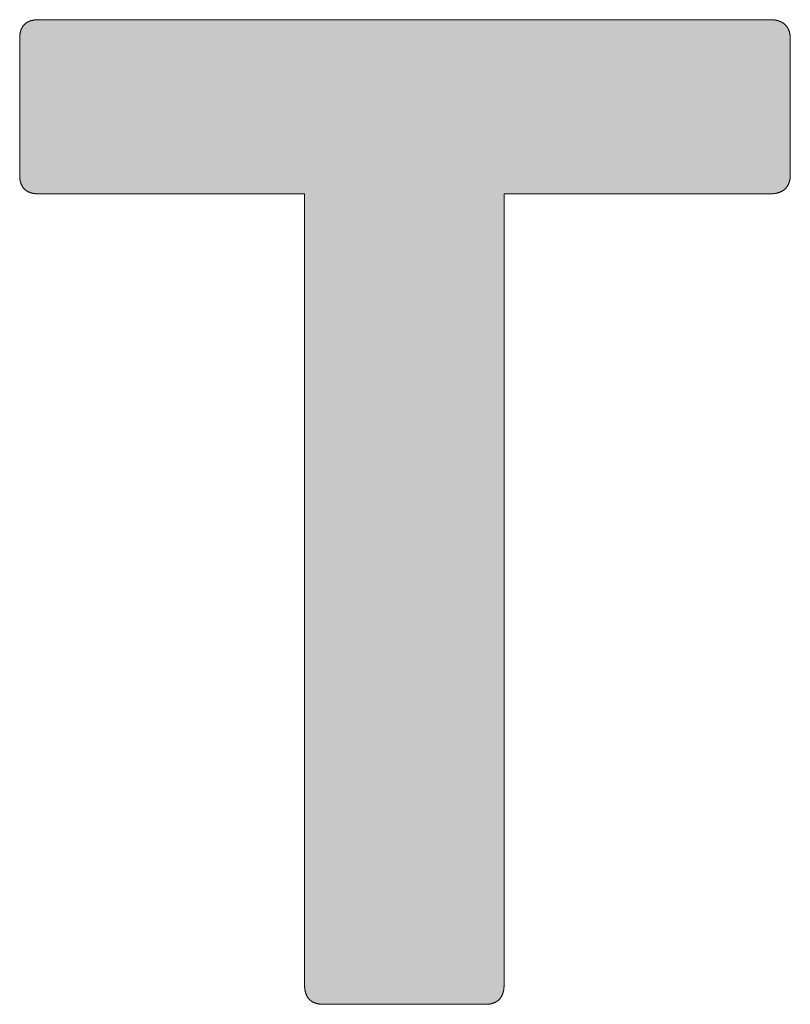
# Model space of a CAD drawing. Units: millimetres. Extents: x 1003 to 1843, y -117 to 477.
# Drawn here: x 1706 to 1710, y -63 to -58 of the extents above; entities that cross this region are included whole.
import ezdxf

# ---------------------------------------------------------------- set-up
doc = ezdxf.new("R2010")
doc.units = ezdxf.units.MM
doc.layers.add('PEN_Blattrahmen', color=7, linetype='Continuous')
doc.layers.add('Peneder_Logo_rot', color=7, linetype='Continuous', lineweight=5, true_color=0xe40026)
doc.styles.add('Peneder_Arial', font='arial.ttf')
doc.styles.add('Peneder_Arial fett', font='arialbd.ttf')

# ---------------------------------------------------------------- blocks, each defined once
blk = doc.blocks.new('*U6')
at = {"layer": 'Peneder_Logo_rot'}
blk.add_hatch(color=256, dxfattribs=at).paths.add_polyline_path([(-57.9728, 22.5106), (-57.9728, 22.5096), (-57.9728, 22.5086), (-57.9728, 22.5076), (-57.9727, 22.5066), (-57.9727, 22.5057), (-57.9726, 22.5047), (-57.9726, 22.5038), (-57.9725, 22.5029), (-57.9724, 22.5019), (-57.9723, 22.501), (-57.9722, 22.5002), (-57.9721, 22.4993), (-57.9719, 22.4984), (-57.9718, 22.4975), (-57.9717, 22.4967), (-57.9715, 22.4959), (-57.9713, 22.495), (-57.9712, 22.4942), (-57.971, 22.4934), (-57.9708, 22.4926), (-57.9706, 22.4918), (-57.9704, 22.4911), (-57.9702, 22.4903), (-57.9699, 22.4896), (-57.9697, 22.4888), (-57.9694, 22.4881), (-57.9692, 22.4874), (-57.9689, 22.4867), (-57.9686, 22.486), (-57.9683, 22.4853), (-57.9681, 22.4846), (-57.9677, 22.484), (-57.9674, 22.4833), (-57.9671, 22.4827), (-57.9668, 22.482), (-57.9664, 22.4814), (-57.9661, 22.4808), (-57.9657, 22.4802), (-57.9654, 22.4796), (-57.965, 22.479), (-57.9646, 22.4785), (-57.9642, 22.4779), (-57.9638, 22.4773), (-57.9634, 22.4768), (-57.9629, 22.4763), (-57.9625, 22.4758), (-57.962, 22.4753), (-57.9616, 22.4748), (-57.9611, 22.4743), (-57.9607, 22.4738), (-57.9602, 22.4733), (-57.9597, 22.4729), (-57.9592, 22.4724), (-57.9587, 22.472), (-57.9581, 22.4716), (-57.9576, 22.4712), (-57.9571, 22.4707), (-57.9565, 22.4704), (-57.956, 22.47), (-57.9554, 22.4696), (-57.9548, 22.4692), (-57.9542, 22.4689), (-57.9536, 22.4685), (-57.953, 22.4682), (-57.9524, 22.4679), (-57.9518, 22.4676), (-57.9512, 22.4673), (-57.9505, 22.467), (-57.9499, 22.4667), (-57.9492, 22.4664), (-57.9485, 22.4661), (-57.9479, 22.4659), (-57.9472, 22.4656), (-57.9465, 22.4654), (-57.9458, 22.4652), (-57.945, 22.465), (-57.9443, 22.4647), (-57.9436, 22.4646), (-57.9428, 22.4644), (-57.9421, 22.4642), (-57.9413, 22.464), (-57.9405, 22.4639), (-57.9398, 22.4637), (-57.939, 22.4636), (-57.9382, 22.4635), (-57.9374, 22.4633), (-57.9365, 22.4632), (-57.9357, 22.4631), (-57.9349, 22.463), (-57.934, 22.463), (-57.9332, 22.4629), (-57.9323, 22.4628), (-57.9314, 22.4628), (-57.9305, 22.4627), (-57.9296, 22.4627), (-57.9287, 22.4627), (-57.9278, 22.4627), (-57.9269, 22.4627), (-57.5391, 22.4627), (-57.5382, 22.4627), (-57.5373, 22.4627), (-57.5364, 22.4627), (-57.5355, 22.4627), (-57.5346, 22.4628), (-57.5337, 22.4628), (-57.5328, 22.4629), (-57.532, 22.463), (-57.5311, 22.463), (-57.5303, 22.4631), (-57.5295, 22.4632), (-57.5287, 22.4633), (-57.5278, 22.4635), (-57.527, 22.4636), (-57.5262, 22.4637), (-57.5255, 22.4639), (-57.5247, 22.464), (-57.5239, 22.4642), (-57.5232, 22.4644), (-57.5224, 22.4646), (-57.5217, 22.4647), (-57.521, 22.465), (-57.5202, 22.4652), (-57.5195, 22.4654), (-57.5188, 22.4656), (-57.5181, 22.4659), (-57.5175, 22.4661), (-57.5168, 22.4664), (-57.5161, 22.4667), (-57.5155, 22.467), (-57.5148, 22.4673), (-57.5142, 22.4676), (-57.5136, 22.4679), (-57.513, 22.4682), (-57.5124, 22.4685), (-57.5118, 22.4689), (-57.5112, 22.4692), (-57.5106, 22.4696), (-57.51, 22.47), (-57.5095, 22.4704), (-57.5089, 22.4707), (-57.5084, 22.4712), (-57.5079, 22.4716), (-57.5073, 22.472), (-57.5068, 22.4724), (-57.5063, 22.4729), (-57.5058, 22.4733), (-57.5054, 22.4738), (-57.5049, 22.4743), (-57.5044, 22.4748), (-57.504, 22.4753), (-57.5035, 22.4758), (-57.5031, 22.4763), (-57.5027, 22.4768), (-57.5022, 22.4773), (-57.5018, 22.4779), (-57.5014, 22.4785), (-57.501, 22.479), (-57.5007, 22.4796), (-57.5003, 22.4802), (-57.4999, 22.4808), (-57.4996, 22.4814), (-57.4992, 22.482), (-57.4989, 22.4827), (-57.4986, 22.4833), (-57.4983, 22.484), (-57.498, 22.4846), (-57.4977, 22.4853), (-57.4974, 22.486), (-57.4971, 22.4867), (-57.4968, 22.4874), (-57.4966, 22.4881), (-57.4963, 22.4888), (-57.4961, 22.4896), (-57.4959, 22.4903), (-57.4956, 22.4911), (-57.4954, 22.4918), (-57.4952, 22.4926), (-57.495, 22.4934), (-57.4948, 22.4942), (-57.4947, 22.495), (-57.4945, 22.4959), (-57.4944, 22.4967), (-57.4942, 22.4975), (-57.4941, 22.4984), (-57.4939, 22.4993), (-57.4938, 22.5002), (-57.4937, 22.501), (-57.4936, 22.5019), (-57.4935, 22.5029), (-57.4935, 22.5038), (-57.4934, 22.5047), (-57.4933, 22.5057), (-57.4933, 22.5066), (-57.4932, 22.5076), (-57.4932, 22.5086), (-57.4932, 22.5096), (-57.4932, 22.5106), (-57.4932, 22.5116), (-57.4932, 24.4097), (-56.8543, 24.4097), (-56.8534, 24.4098), (-56.8525, 24.4098), (-56.8516, 24.4098), (-56.8507, 24.4098), (-56.8498, 24.4099), (-56.8489, 24.4099), (-56.848, 24.41), (-56.8472, 24.41), (-56.8463, 24.4101), (-56.8454, 24.4102), (-56.8446, 24.4103), (-56.8437, 24.4104), (-56.8429, 24.4105), (-56.8421, 24.4107), (-56.8413, 24.4108), (-56.8405, 24.4109), (-56.8397, 24.4111), (-56.8389, 24.4113), (-56.8381, 24.4114), (-56.8373, 24.4116), (-56.8366, 24.4118), (-56.8358, 24.412), (-56.8351, 24.4122), (-56.8343, 24.4124), (-56.8336, 24.4127), (-56.8329, 24.4129), (-56.8321, 24.4132), (-56.8314, 24.4134), (-56.8307, 24.4137), (-56.8301, 24.414), (-56.8294, 24.4143), (-56.8287, 24.4145), (-56.828, 24.4149), (-56.8274, 24.4152), (-56.8267, 24.4155), (-56.8261, 24.4158), (-56.8255, 24.4162), (-56.8249, 24.4165), (-56.8242, 24.4169), (-56.8236, 24.4172), (-56.823, 24.4176), (-56.8225, 24.418), (-56.8219, 24.4184), (-56.8213, 24.4188), (-56.8208, 24.4192), (-56.8202, 24.4197), (-56.8197, 24.4201), (-56.8192, 24.4206), (-56.8186, 24.421), (-56.8181, 24.4215), (-56.8176, 24.4219), (-56.8171, 24.4224), (-56.8167, 24.4229), (-56.8162, 24.4234), (-56.8157, 24.4239), (-56.8153, 24.4245), (-56.8148, 24.425), (-56.8144, 24.4255), (-56.814, 24.4261), (-56.8136, 24.4266), (-56.8132, 24.4272), (-56.8128, 24.4278), (-56.8124, 24.4284), (-56.812, 24.429), (-56.8116, 24.4296), (-56.8113, 24.4302), (-56.811, 24.4308), (-56.8106, 24.4314), (-56.8103, 24.4321), (-56.81, 24.4327), (-56.8097, 24.4334), (-56.8094, 24.4341), (-56.8091, 24.4347), (-56.8088, 24.4354), (-56.8086, 24.4361), (-56.8083, 24.4368), (-56.8081, 24.4376), (-56.8078, 24.4383), (-56.8076, 24.439), (-56.8074, 24.4398), (-56.8072, 24.4405), (-56.807, 24.4413), (-56.8068, 24.4421), (-56.8067, 24.4428), (-56.8065, 24.4436), (-56.8064, 24.4444), (-56.8062, 24.4452), (-56.8061, 24.4461), (-56.806, 24.4469), (-56.8059, 24.4477), (-56.8058, 24.4486), (-56.8057, 24.4494), (-56.8056, 24.4503), (-56.8056, 24.4512), (-56.8055, 24.4521), (-56.8055, 24.453), (-56.8054, 24.4539), (-56.8054, 24.4548), (-56.8054, 24.4557), (-56.8054, 24.7825), (-56.8054, 24.7834), (-56.8054, 24.7843), (-56.8055, 24.7852), (-56.8055, 24.7861), (-56.8056, 24.787), (-56.8056, 24.7878), (-56.8057, 24.7887), (-56.8058, 24.7895), (-56.8059, 24.7904), (-56.806, 24.7912), (-56.8061, 24.792), (-56.8062, 24.7929), (-56.8064, 24.7937), (-56.8065, 24.7945), (-56.8067, 24.7952), (-56.8068, 24.796), (-56.807, 24.7968), (-56.8072, 24.7975), (-56.8074, 24.7983), (-56.8076, 24.799), (-56.8078, 24.7998), (-56.8081, 24.8005), (-56.8083, 24.8012), (-56.8086, 24.8019), (-56.8088, 24.8026), (-56.8091, 24.8033), (-56.8094, 24.804), (-56.8097, 24.8046), (-56.81, 24.8053), (-56.8103, 24.8059), (-56.8106, 24.8066), (-56.811, 24.8072), (-56.8113, 24.8078), (-56.8116, 24.8084), (-56.812, 24.809), (-56.8124, 24.8096), (-56.8128, 24.8102), (-56.8132, 24.8108), (-56.8136, 24.8113), (-56.814, 24.8119), (-56.8144, 24.8124), (-56.8148, 24.813), (-56.8153, 24.8135), (-56.8157, 24.814), (-56.8162, 24.8145), (-56.8167, 24.815), (-56.8171, 24.8155), (-56.8176, 24.816), (-56.8181, 24.8165), (-56.8186, 24.8169), (-56.8192, 24.8174), (-56.8197, 24.8178), (-56.8202, 24.8183), (-56.8208, 24.8187), (-56.8213, 24.8191), (-56.8219, 24.8195), (-56.8225, 24.8199), (-56.823, 24.8203), (-56.8236, 24.8207), (-56.8242, 24.821), (-56.8249, 24.8214), (-56.8255, 24.8218), (-56.8261, 24.8221), (-56.8267, 24.8224), (-56.8274, 24.8227), (-56.828, 24.8231), (-56.8287, 24.8234), (-56.8294, 24.8237), (-56.8301, 24.8239), (-56.8307, 24.8242), (-56.8314, 24.8245), (-56.8321, 24.8247), (-56.8329, 24.825), (-56.8336, 24.8252), (-56.8343, 24.8255), (-56.8351, 24.8257), (-56.8358, 24.8259), (-56.8366, 24.8261), (-56.8373, 24.8263), (-56.8381, 24.8265), (-56.8389, 24.8266), (-56.8397, 24.8268), (-56.8405, 24.827), (-56.8413, 24.8271), (-56.8421, 24.8272), (-56.8429, 24.8274), (-56.8437, 24.8275), (-56.8446, 24.8276), (-56.8454, 24.8277), (-56.8463, 24.8278), (-56.8472, 24.8279), (-56.848, 24.8279), (-56.8489, 24.828), (-56.8498, 24.828), (-56.8507, 24.8281), (-56.8516, 24.8281), (-56.8525, 24.8281), (-56.8534, 24.8282), (-56.8543, 24.8282), (-58.6117, 24.8282), (-58.6126, 24.8282), (-58.6135, 24.8281), (-58.6144, 24.8281), (-58.6153, 24.8281), (-58.6162, 24.828), (-58.617, 24.828), (-58.6179, 24.8279), (-58.6187, 24.8279), (-58.6196, 24.8278), (-58.6204, 24.8277), (-58.6212, 24.8276), (-58.622, 24.8275), (-58.6228, 24.8274), (-58.6236, 24.8272), (-58.6244, 24.8271), (-58.6252, 24.827), (-58.626, 24.8268), (-58.6267, 24.8266), (-58.6275, 24.8265), (-58.6282, 24.8263), (-58.629, 24.8261), (-58.6297, 24.8259), (-58.6304, 24.8257), (-58.6311, 24.8255), (-58.6318, 24.8252), (-58.6325, 24.825), (-58.6331, 24.8247), (-58.6338, 24.8245), (-58.6345, 24.8242), (-58.6351, 24.8239), (-58.6358, 24.8237), (-58.6364, 24.8234), (-58.637, 24.8231), (-58.6376, 24.8227), (-58.6382, 24.8224), (-58.6388, 24.8221), (-58.6394, 24.8218), (-58.64, 24.8214), (-58.6405, 24.821), (-58.6411, 24.8207), (-58.6416, 24.8203), (-58.6422, 24.8199), (-58.6427, 24.8195), (-58.6432, 24.8191), (-58.6437, 24.8187), (-58.6442, 24.8183), (-58.6447, 24.8178), (-58.6452, 24.8174), (-58.6457, 24.8169), (-58.6461, 24.8165), (-58.6466, 24.816), (-58.647, 24.8155), (-58.6474, 24.815), (-58.6479, 24.8145), (-58.6483, 24.814), (-58.6487, 24.8135), (-58.6491, 24.813), (-58.6495, 24.8124), (-58.6499, 24.8119), (-58.6502, 24.8113), (-58.6506, 24.8108), (-58.6509, 24.8102), (-58.6513, 24.8096), (-58.6516, 24.809), (-58.6519, 24.8084), (-58.6522, 24.8078), (-58.6525, 24.8072), (-58.6528, 24.8066), (-58.6531, 24.8059), (-58.6534, 24.8053), (-58.6537, 24.8046), (-58.6539, 24.804), (-58.6542, 24.8033), (-58.6544, 24.8026), (-58.6546, 24.8019), (-58.6549, 24.8012), (-58.6551, 24.8005), (-58.6553, 24.7998), (-58.6555, 24.799), (-58.6557, 24.7983), (-58.6558, 24.7975), (-58.656, 24.7968), (-58.6561, 24.796), (-58.6563, 24.7952), (-58.6564, 24.7945), (-58.6566, 24.7937), (-58.6567, 24.7929), (-58.6568, 24.792), (-58.6569, 24.7912), (-58.657, 24.7904), (-58.657, 24.7895), (-58.6571, 24.7887), (-58.6572, 24.7878), (-58.6572, 24.787), (-58.6573, 24.7861), (-58.6573, 24.7852), (-58.6573, 24.7843), (-58.6573, 24.7834), (-58.6573, 24.7825), (-58.6573, 24.4557), (-58.6573, 24.4548), (-58.6573, 24.4539), (-58.6573, 24.453), (-58.6573, 24.4521), (-58.6572, 24.4512), (-58.6572, 24.4503), (-58.6571, 24.4494), (-58.657, 24.4486), (-58.657, 24.4477), (-58.6569, 24.4469), (-58.6568, 24.4461), (-58.6567, 24.4452), (-58.6566, 24.4444), (-58.6564, 24.4436), (-58.6563, 24.4428), (-58.6561, 24.4421), (-58.656, 24.4413), (-58.6558, 24.4405), (-58.6557, 24.4398), (-58.6555, 24.439), (-58.6553, 24.4383), (-58.6551, 24.4376), (-58.6549, 24.4368), (-58.6546, 24.4361), (-58.6544, 24.4354), (-58.6542, 24.4347), (-58.6539, 24.4341), (-58.6537, 24.4334), (-58.6534, 24.4327), (-58.6531, 24.4321), (-58.6528, 24.4314), (-58.6525, 24.4308), (-58.6522, 24.4302), (-58.6519, 24.4296), (-58.6516, 24.429), (-58.6513, 24.4284), (-58.6509, 24.4278), (-58.6506, 24.4272), (-58.6502, 24.4266), (-58.6499, 24.4261), (-58.6495, 24.4255), (-58.6491, 24.425), (-58.6487, 24.4245), (-58.6483, 24.4239), (-58.6479, 24.4234), (-58.6474, 24.4229), (-58.647, 24.4224), (-58.6466, 24.4219), (-58.6461, 24.4215), (-58.6457, 24.421), (-58.6452, 24.4206), (-58.6447, 24.4201), (-58.6442, 24.4197), (-58.6437, 24.4192), (-58.6432, 24.4188), (-58.6427, 24.4184), (-58.6422, 24.418), (-58.6416, 24.4176), (-58.6411, 24.4172), (-58.6405, 24.4169), (-58.64, 24.4165), (-58.6394, 24.4162), (-58.6388, 24.4158), (-58.6382, 24.4155), (-58.6376, 24.4152), (-58.637, 24.4149), (-58.6364, 24.4145), (-58.6358, 24.4143), (-58.6351, 24.414), (-58.6345, 24.4137), (-58.6338, 24.4134), (-58.6331, 24.4132), (-58.6325, 24.4129), (-58.6318, 24.4127), (-58.6311, 24.4124), (-58.6304, 24.4122), (-58.6297, 24.412), (-58.629, 24.4118), (-58.6282, 24.4116), (-58.6275, 24.4114), (-58.6267, 24.4113), (-58.626, 24.4111), (-58.6252, 24.4109), (-58.6244, 24.4108), (-58.6236, 24.4107), (-58.6228, 24.4105), (-58.622, 24.4104), (-58.6212, 24.4103), (-58.6204, 24.4102), (-58.6196, 24.4101), (-58.6187, 24.41), (-58.6179, 24.41), (-58.617, 24.4099), (-58.6162, 24.4099), (-58.6153, 24.4098), (-58.6144, 24.4098), (-58.6135, 24.4098), (-58.6126, 24.4098), (-58.6117, 24.4097), (-57.9729, 24.4097), (-57.9729, 22.5116)])
for p, q in [((-58.6117, 24.8282), (-56.8543, 24.8282)), ((-58.6573, 24.7825), (-58.6573, 24.4557)), ((-56.8054, 24.7825), (-56.8054, 24.4557)), ((-57.9269, 22.4627), (-57.5391, 22.4627))]:
    blk.add_line(p, q, dxfattribs=at)
at = {"layer": 'Peneder_Logo_rot', "lineweight": 0}
for points in [[(-58.6117, 24.8282), (-58.6126, 24.8282), (-58.6135, 24.8281), (-58.6144, 24.8281), (-58.6153, 24.8281), (-58.6162, 24.828), (-58.617, 24.828), (-58.6179, 24.8279), (-58.6187, 24.8279), (-58.6196, 24.8278), (-58.6204, 24.8277), (-58.6212, 24.8276), (-58.622, 24.8275), (-58.6228, 24.8274), (-58.6236, 24.8272), (-58.6244, 24.8271), (-58.6252, 24.827), (-58.626, 24.8268), (-58.6267, 24.8266), (-58.6275, 24.8265), (-58.6282, 24.8263), (-58.629, 24.8261), (-58.6297, 24.8259), (-58.6304, 24.8257), (-58.6311, 24.8255), (-58.6318, 24.8252), (-58.6325, 24.825), (-58.6331, 24.8247), (-58.6338, 24.8245), (-58.6345, 24.8242), (-58.6351, 24.8239), (-58.6358, 24.8237), (-58.6364, 24.8234), (-58.637, 24.8231), (-58.6376, 24.8227), (-58.6382, 24.8224), (-58.6388, 24.8221), (-58.6394, 24.8218), (-58.64, 24.8214), (-58.6405, 24.821), (-58.6411, 24.8207), (-58.6416, 24.8203), (-58.6422, 24.8199), (-58.6427, 24.8195), (-58.6432, 24.8191), (-58.6437, 24.8187), (-58.6442, 24.8183), (-58.6447, 24.8178), (-58.6452, 24.8174), (-58.6457, 24.8169), (-58.6461, 24.8165), (-58.6466, 24.816), (-58.647, 24.8155), (-58.6474, 24.815), (-58.6479, 24.8145), (-58.6483, 24.814), (-58.6487, 24.8135), (-58.6491, 24.813), (-58.6495, 24.8124), (-58.6499, 24.8119), (-58.6502, 24.8113), (-58.6506, 24.8108), (-58.6509, 24.8102), (-58.6513, 24.8096), (-58.6516, 24.809), (-58.6519, 24.8084), (-58.6522, 24.8078), (-58.6525, 24.8072), (-58.6528, 24.8066), (-58.6531, 24.8059), (-58.6534, 24.8053), (-58.6537, 24.8046), (-58.6539, 24.804), (-58.6542, 24.8033), (-58.6544, 24.8026), (-58.6546, 24.8019), (-58.6549, 24.8012), (-58.6551, 24.8005), (-58.6553, 24.7998), (-58.6555, 24.799), (-58.6557, 24.7983), (-58.6558, 24.7975), (-58.656, 24.7968), (-58.6561, 24.796), (-58.6563, 24.7952), (-58.6564, 24.7945), (-58.6566, 24.7937), (-58.6567, 24.7929), (-58.6568, 24.792), (-58.6569, 24.7912), (-58.657, 24.7904), (-58.657, 24.7895), (-58.6571, 24.7887), (-58.6572, 24.7878), (-58.6572, 24.787), (-58.6573, 24.7861), (-58.6573, 24.7852), (-58.6573, 24.7843), (-58.6573, 24.7834), (-58.6573, 24.7825)], [(-56.8054, 24.7825), (-56.8054, 24.7834), (-56.8054, 24.7843), (-56.8055, 24.7852), (-56.8055, 24.7861), (-56.8056, 24.787), (-56.8056, 24.7878), (-56.8057, 24.7887), (-56.8058, 24.7895), (-56.8059, 24.7904), (-56.806, 24.7912), (-56.8061, 24.792), (-56.8062, 24.7929), (-56.8064, 24.7937), (-56.8065, 24.7945), (-56.8067, 24.7952), (-56.8068, 24.796), (-56.807, 24.7968), (-56.8072, 24.7975), (-56.8074, 24.7983), (-56.8076, 24.799), (-56.8078, 24.7998), (-56.8081, 24.8005), (-56.8083, 24.8012), (-56.8086, 24.8019), (-56.8088, 24.8026), (-56.8091, 24.8033), (-56.8094, 24.804), (-56.8097, 24.8046), (-56.81, 24.8053), (-56.8103, 24.8059), (-56.8106, 24.8066), (-56.811, 24.8072), (-56.8113, 24.8078), (-56.8116, 24.8084), (-56.812, 24.809), (-56.8124, 24.8096), (-56.8128, 24.8102), (-56.8132, 24.8108), (-56.8136, 24.8113), (-56.814, 24.8119), (-56.8144, 24.8124), (-56.8148, 24.813), (-56.8153, 24.8135), (-56.8157, 24.814), (-56.8162, 24.8145), (-56.8167, 24.815), (-56.8171, 24.8155), (-56.8176, 24.816), (-56.8181, 24.8165), (-56.8186, 24.8169), (-56.8192, 24.8174), (-56.8197, 24.8178), (-56.8202, 24.8183), (-56.8208, 24.8187), (-56.8213, 24.8191), (-56.8219, 24.8195), (-56.8225, 24.8199), (-56.823, 24.8203), (-56.8236, 24.8207), (-56.8242, 24.821), (-56.8249, 24.8214), (-56.8255, 24.8218), (-56.8261, 24.8221), (-56.8267, 24.8224), (-56.8274, 24.8227), (-56.828, 24.8231), (-56.8287, 24.8234), (-56.8294, 24.8237), (-56.8301, 24.8239), (-56.8307, 24.8242), (-56.8314, 24.8245), (-56.8321, 24.8247), (-56.8329, 24.825), (-56.8336, 24.8252), (-56.8343, 24.8255), (-56.8351, 24.8257), (-56.8358, 24.8259), (-56.8366, 24.8261), (-56.8373, 24.8263), (-56.8381, 24.8265), (-56.8389, 24.8266), (-56.8397, 24.8268), (-56.8405, 24.827), (-56.8413, 24.8271), (-56.8421, 24.8272), (-56.8429, 24.8274), (-56.8437, 24.8275), (-56.8446, 24.8276), (-56.8454, 24.8277), (-56.8463, 24.8278), (-56.8472, 24.8279), (-56.848, 24.8279), (-56.8489, 24.828), (-56.8498, 24.828), (-56.8507, 24.8281), (-56.8516, 24.8281), (-56.8525, 24.8281), (-56.8534, 24.8282), (-56.8543, 24.8282)], [(-58.6573, 24.4557), (-58.6573, 24.4548), (-58.6573, 24.4539), (-58.6573, 24.453), (-58.6573, 24.4521), (-58.6572, 24.4512), (-58.6572, 24.4503), (-58.6571, 24.4494), (-58.657, 24.4486), (-58.657, 24.4477), (-58.6569, 24.4469), (-58.6568, 24.4461), (-58.6567, 24.4452), (-58.6566, 24.4444), (-58.6564, 24.4436), (-58.6563, 24.4428), (-58.6561, 24.4421), (-58.656, 24.4413), (-58.6558, 24.4405), (-58.6557, 24.4398), (-58.6555, 24.439), (-58.6553, 24.4383), (-58.6551, 24.4376), (-58.6549, 24.4368), (-58.6546, 24.4361), (-58.6544, 24.4354), (-58.6542, 24.4347), (-58.6539, 24.4341), (-58.6537, 24.4334), (-58.6534, 24.4327), (-58.6531, 24.4321), (-58.6528, 24.4314), (-58.6525, 24.4308), (-58.6522, 24.4302), (-58.6519, 24.4296), (-58.6516, 24.429), (-58.6513, 24.4284), (-58.6509, 24.4278), (-58.6506, 24.4272), (-58.6502, 24.4266), (-58.6499, 24.4261), (-58.6495, 24.4255), (-58.6491, 24.425), (-58.6487, 24.4245), (-58.6483, 24.4239), (-58.6479, 24.4234), (-58.6474, 24.4229), (-58.647, 24.4224), (-58.6466, 24.4219), (-58.6461, 24.4215), (-58.6457, 24.421), (-58.6452, 24.4206), (-58.6447, 24.4201), (-58.6442, 24.4197), (-58.6437, 24.4192), (-58.6432, 24.4188), (-58.6427, 24.4184), (-58.6422, 24.418), (-58.6416, 24.4176), (-58.6411, 24.4172), (-58.6405, 24.4169), (-58.64, 24.4165), (-58.6394, 24.4162), (-58.6388, 24.4158), (-58.6382, 24.4155), (-58.6376, 24.4152), (-58.637, 24.4149), (-58.6364, 24.4145), (-58.6358, 24.4143), (-58.6351, 24.414), (-58.6345, 24.4137), (-58.6338, 24.4134), (-58.6331, 24.4132), (-58.6325, 24.4129), (-58.6318, 24.4127), (-58.6311, 24.4124), (-58.6304, 24.4122), (-58.6297, 24.412), (-58.629, 24.4118), (-58.6282, 24.4116), (-58.6275, 24.4114), (-58.6267, 24.4113), (-58.626, 24.4111), (-58.6252, 24.4109), (-58.6244, 24.4108), (-58.6236, 24.4107), (-58.6228, 24.4105), (-58.622, 24.4104), (-58.6212, 24.4103), (-58.6204, 24.4102), (-58.6196, 24.4101), (-58.6187, 24.41), (-58.6179, 24.41), (-58.617, 24.4099), (-58.6162, 24.4099), (-58.6153, 24.4098), (-58.6144, 24.4098), (-58.6135, 24.4098), (-58.6126, 24.4098), (-58.6117, 24.4097)], [(-56.8543, 24.4097), (-56.8534, 24.4098), (-56.8525, 24.4098), (-56.8516, 24.4098), (-56.8507, 24.4098), (-56.8498, 24.4099), (-56.8489, 24.4099), (-56.848, 24.41), (-56.8472, 24.41), (-56.8463, 24.4101), (-56.8454, 24.4102), (-56.8446, 24.4103), (-56.8437, 24.4104), (-56.8429, 24.4105), (-56.8421, 24.4107), (-56.8413, 24.4108), (-56.8405, 24.4109), (-56.8397, 24.4111), (-56.8389, 24.4113), (-56.8381, 24.4114), (-56.8373, 24.4116), (-56.8366, 24.4118), (-56.8358, 24.412), (-56.8351, 24.4122), (-56.8343, 24.4124), (-56.8336, 24.4127), (-56.8329, 24.4129), (-56.8321, 24.4132), (-56.8314, 24.4134), (-56.8307, 24.4137), (-56.8301, 24.414), (-56.8294, 24.4143), (-56.8287, 24.4145), (-56.828, 24.4149), (-56.8274, 24.4152), (-56.8267, 24.4155), (-56.8261, 24.4158), (-56.8255, 24.4162), (-56.8249, 24.4165), (-56.8242, 24.4169), (-56.8236, 24.4172), (-56.823, 24.4176), (-56.8225, 24.418), (-56.8219, 24.4184), (-56.8213, 24.4188), (-56.8208, 24.4192), (-56.8202, 24.4197), (-56.8197, 24.4201), (-56.8192, 24.4206), (-56.8186, 24.421), (-56.8181, 24.4215), (-56.8176, 24.4219), (-56.8171, 24.4224), (-56.8167, 24.4229), (-56.8162, 24.4234), (-56.8157, 24.4239), (-56.8153, 24.4245), (-56.8148, 24.425), (-56.8144, 24.4255), (-56.814, 24.4261), (-56.8136, 24.4266), (-56.8132, 24.4272), (-56.8128, 24.4278), (-56.8124, 24.4284), (-56.812, 24.429), (-56.8116, 24.4296), (-56.8113, 24.4302), (-56.811, 24.4308), (-56.8106, 24.4314), (-56.8103, 24.4321), (-56.81, 24.4327), (-56.8097, 24.4334), (-56.8094, 24.4341), (-56.8091, 24.4347), (-56.8088, 24.4354), (-56.8086, 24.4361), (-56.8083, 24.4368), (-56.8081, 24.4376), (-56.8078, 24.4383), (-56.8076, 24.439), (-56.8074, 24.4398), (-56.8072, 24.4405), (-56.807, 24.4413), (-56.8068, 24.4421), (-56.8067, 24.4428), (-56.8065, 24.4436), (-56.8064, 24.4444), (-56.8062, 24.4452), (-56.8061, 24.4461), (-56.806, 24.4469), (-56.8059, 24.4477), (-56.8058, 24.4486), (-56.8057, 24.4494), (-56.8056, 24.4503), (-56.8056, 24.4512), (-56.8055, 24.4521), (-56.8055, 24.453), (-56.8054, 24.4539), (-56.8054, 24.4548), (-56.8054, 24.4557)], [(-57.9729, 22.5116), (-57.9728, 22.5106), (-57.9728, 22.5096), (-57.9728, 22.5086), (-57.9728, 22.5076), (-57.9727, 22.5066), (-57.9727, 22.5057), (-57.9726, 22.5047), (-57.9726, 22.5038), (-57.9725, 22.5029), (-57.9724, 22.5019), (-57.9723, 22.501), (-57.9722, 22.5002), (-57.9721, 22.4993), (-57.9719, 22.4984), (-57.9718, 22.4975), (-57.9717, 22.4967), (-57.9715, 22.4959), (-57.9713, 22.495), (-57.9712, 22.4942), (-57.971, 22.4934), (-57.9708, 22.4926), (-57.9706, 22.4918), (-57.9704, 22.4911), (-57.9702, 22.4903), (-57.9699, 22.4896), (-57.9697, 22.4888), (-57.9694, 22.4881), (-57.9692, 22.4874), (-57.9689, 22.4867), (-57.9686, 22.486), (-57.9683, 22.4853), (-57.9681, 22.4846), (-57.9677, 22.484), (-57.9674, 22.4833), (-57.9671, 22.4827), (-57.9668, 22.482), (-57.9664, 22.4814), (-57.9661, 22.4808), (-57.9657, 22.4802), (-57.9654, 22.4796), (-57.965, 22.479), (-57.9646, 22.4785), (-57.9642, 22.4779), (-57.9638, 22.4773), (-57.9634, 22.4768), (-57.9629, 22.4763), (-57.9625, 22.4758), (-57.962, 22.4753), (-57.9616, 22.4748), (-57.9611, 22.4743), (-57.9607, 22.4738), (-57.9602, 22.4733), (-57.9597, 22.4729), (-57.9592, 22.4724), (-57.9587, 22.472), (-57.9581, 22.4716), (-57.9576, 22.4712), (-57.9571, 22.4707), (-57.9565, 22.4704), (-57.956, 22.47), (-57.9554, 22.4696), (-57.9548, 22.4692), (-57.9542, 22.4689), (-57.9536, 22.4685), (-57.953, 22.4682), (-57.9524, 22.4679), (-57.9518, 22.4676), (-57.9512, 22.4673), (-57.9505, 22.467), (-57.9499, 22.4667), (-57.9492, 22.4664), (-57.9485, 22.4661), (-57.9479, 22.4659), (-57.9472, 22.4656), (-57.9465, 22.4654), (-57.9458, 22.4652), (-57.945, 22.465), (-57.9443, 22.4647), (-57.9436, 22.4646), (-57.9428, 22.4644), (-57.9421, 22.4642), (-57.9413, 22.464), (-57.9405, 22.4639), (-57.9398, 22.4637), (-57.939, 22.4636), (-57.9382, 22.4635), (-57.9374, 22.4633), (-57.9365, 22.4632), (-57.9357, 22.4631), (-57.9349, 22.463), (-57.934, 22.463), (-57.9332, 22.4629), (-57.9323, 22.4628), (-57.9314, 22.4628), (-57.9305, 22.4627), (-57.9296, 22.4627), (-57.9287, 22.4627), (-57.9278, 22.4627), (-57.9269, 22.4627)], [(-57.5391, 22.4627), (-57.5382, 22.4627), (-57.5373, 22.4627), (-57.5364, 22.4627), (-57.5355, 22.4627), (-57.5346, 22.4628), (-57.5337, 22.4628), (-57.5328, 22.4629), (-57.532, 22.463), (-57.5311, 22.463), (-57.5303, 22.4631), (-57.5295, 22.4632), (-57.5287, 22.4633), (-57.5278, 22.4635), (-57.527, 22.4636), (-57.5262, 22.4637), (-57.5255, 22.4639), (-57.5247, 22.464), (-57.5239, 22.4642), (-57.5232, 22.4644), (-57.5224, 22.4646), (-57.5217, 22.4647), (-57.521, 22.465), (-57.5202, 22.4652), (-57.5195, 22.4654), (-57.5188, 22.4656), (-57.5181, 22.4659), (-57.5175, 22.4661), (-57.5168, 22.4664), (-57.5161, 22.4667), (-57.5155, 22.467), (-57.5148, 22.4673), (-57.5142, 22.4676), (-57.5136, 22.4679), (-57.513, 22.4682), (-57.5124, 22.4685), (-57.5118, 22.4689), (-57.5112, 22.4692), (-57.5106, 22.4696), (-57.51, 22.47), (-57.5095, 22.4704), (-57.5089, 22.4707), (-57.5084, 22.4712), (-57.5079, 22.4716), (-57.5073, 22.472), (-57.5068, 22.4724), (-57.5063, 22.4729), (-57.5058, 22.4733), (-57.5054, 22.4738), (-57.5049, 22.4743), (-57.5044, 22.4748), (-57.504, 22.4753), (-57.5035, 22.4758), (-57.5031, 22.4763), (-57.5027, 22.4768), (-57.5022, 22.4773), (-57.5018, 22.4779), (-57.5014, 22.4785), (-57.501, 22.479), (-57.5007, 22.4796), (-57.5003, 22.4802), (-57.4999, 22.4808), (-57.4996, 22.4814), (-57.4992, 22.482), (-57.4989, 22.4827), (-57.4986, 22.4833), (-57.4983, 22.484), (-57.498, 22.4846), (-57.4977, 22.4853), (-57.4974, 22.486), (-57.4971, 22.4867), (-57.4968, 22.4874), (-57.4966, 22.4881), (-57.4963, 22.4888), (-57.4961, 22.4896), (-57.4959, 22.4903), (-57.4956, 22.4911), (-57.4954, 22.4918), (-57.4952, 22.4926), (-57.495, 22.4934), (-57.4948, 22.4942), (-57.4947, 22.495), (-57.4945, 22.4959), (-57.4944, 22.4967), (-57.4942, 22.4975), (-57.4941, 22.4984), (-57.4939, 22.4993), (-57.4938, 22.5002), (-57.4937, 22.501), (-57.4936, 22.5019), (-57.4935, 22.5029), (-57.4935, 22.5038), (-57.4934, 22.5047), (-57.4933, 22.5057), (-57.4933, 22.5066), (-57.4932, 22.5076), (-57.4932, 22.5086), (-57.4932, 22.5096), (-57.4932, 22.5106), (-57.4932, 22.5116)]]:
    blk.add_lwpolyline(points, dxfattribs=at)
at = {"layer": 'Peneder_Logo_rot'}
for points in [[(-58.6117, 24.4097), (-57.9729, 24.4097), (-57.9729, 22.5116)], [(-56.8543, 24.4097), (-57.4932, 24.4097), (-57.4932, 22.5116)]]:
    blk.add_lwpolyline(points, dxfattribs=at)
for tag, p, height, style in [('GEN-TITLE-NAME', (-70.0168, 46.4185), 2.5, 'Peneder_Arial'), ('GEN-TITLE-DAT', (-33.7, 46.4145), 2.5, 'Peneder_Arial'), ('PLANINHALT', (-179.5006, 45.439), 3.5, 'Peneder_Arial fett'), ('PLANINHALT2', (-179.5006, 36.7289), 3.5, 'Peneder_Arial fett'), ('POSINDEX_MAßSTAB', (-33.7168, 37.4603), 2.5, 'Peneder_Arial'), ('BLATTFORMAT', (-70.0168, 37.4603), 2.5, 'Peneder_Arial'), ('PLANINHALT3', (-179.5006, 28.9289), 3.5, 'Peneder_Arial'), ('ZEICHNUNGSNUMMER', (-179.5006, 21.1289), 3.5, 'Peneder_Arial')]:
    blk.add_attdef(tag, p, '', height=height, dxfattribs=dict(style=style))

msp = doc.modelspace()

# ---------------------------------------------------------------- block references
at = {"layer": 'PEN_Blattrahmen', "lineweight": 0, "xscale": 2, "yscale": 2, "zscale": 2}
msp.add_blockref('*U6', (1823.2702718, -107.497236), dxfattribs=at)

doc.saveas('drawing.dxf')
